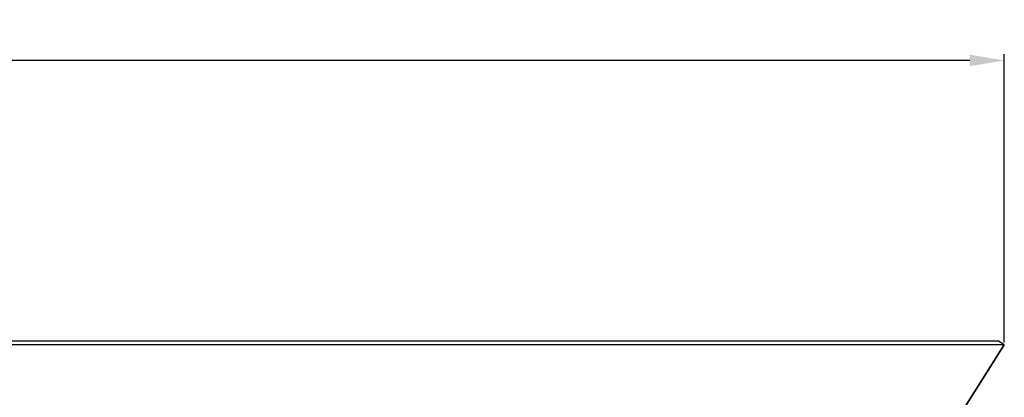
# Model space of a CAD drawing. Units: millimetres. Extents: x 15 to 282, y 7 to 205.
# Drawn here: x 200 to 229, y 63 to 74 of the extents above; entities that cross this region are included whole.
import ezdxf

# ---------------------------------------------------------------- set-up
doc = ezdxf.new("R2010")
doc.units = ezdxf.units.MM
doc.layers.get('0').update_dxf_attribs({"lineweight": 20, "true_color": 0x8faf8f})
doc.styles.add('Arial', font='arial.ttf')
doc.dimstyles.new('Arial', dxfattribs={"dimtxt": 0.18, "dimasz": 0.18, "dimexe": 0.18, "dimexo": 0.0625, "dimgap": 0.09, "dimtad": 0, "dimtih": 1, "dimtoh": 1, "dimdec": 4, "dimzin": 0, "dimdsep": 46, "dimtxsty": 'Arial', "dimcen": 0.09, "dimadec": 0, "dimazin": 0, "dimtfac": 1, "dimtdec": 4, "dimtofl": 0, "dimtmove": 0, "dimatfit": 3, "dimfxl": 1, "dimtolj": 1, "dimtzin": 0, "dimarcsym": 0})

# ---------------------------------------------------------------- blocks, each defined once
blk = doc.blocks.new('*D6')
at = {"color": 7, "lineweight": -2}
for p, q in [((148.824, 64.268), (148.824, 72.621)), ((149.824, 72.441), (185.074, 72.441)), ((227.824, 72.441), (192.575, 72.441)), ((228.824, 64.268), (228.824, 72.621))]:
    blk.add_line(p, q, dxfattribs=at)
at = {"color": 7}
for points in [[(149.824, 72.607), (149.824, 72.274), (148.824, 72.441)], [(227.824, 72.274), (227.824, 72.607), (228.824, 72.441)]]:
    blk.add_solid(points, dxfattribs=at)
at = {"layer": 'Defpoints', "color": 0}
for p in [(228.824, 72.441), (148.824, 64.206), (228.824, 64.206)]:
    blk.add_point(p, dxfattribs=at)
at = {"color": 7, "lineweight": 20, "insert": (188.824, 72.441), "char_height": 1.8, "attachment_point": 5, "style": 'Arial'}
blk.add_mtext('\\A1;{\\fArial|b0|i0;∅1200}', dxfattribs=at)

msp = doc.modelspace()

# ---------------------------------------------------------------- linework, layer by layer
at = {"color": 218, "lineweight": -3, "true_color": 0x480548}
for p, q in [((228.824454, 64.205605), (148.824454, 64.205605)), ((228.65549, 64.312615), (148.993417, 64.312615)), ((228.824454, 64.205605), (203.49112, 24.205605)), ((203.49112, 24.205605), (228.824454, 64.205605)), ((228.824454, 64.205605), (228.65549, 64.312615)), ((228.824454, 64.205605), (228.65549, 64.312615))]:
    msp.add_line(p, q, dxfattribs=at)

# ---------------------------------------------------------------- dimensions: what is measured, and where the dimension line sits
at = {"color": 7, "lineweight": 20}
dim = msp.add_linear_dim(base=(228.824454, 72.440714), p1=(148.824454, 64.205605), p2=(228.824454, 64.205605), angle=0, text='{\\fArial|b0|i0;∅<>}', dimstyle='Arial', override={"dimtxt": 1.8, "dimasz": 1, "dimtad": 0, "dimtih": 1, "dimtoh": 1, "dimdec": 3, "dimlfac": 15, "dimzin": 8, "dimdsep": 44, "dimlunit": 2, "dimsah": 1, "dimclrd": 7, "dimclre": 7, "dimclrt": 7, "dimadec": 1, "dimtdec": 3, "dimtix": 1, "dimtzin": 8}, dxfattribs=at)
dim.commit()
dim.dimension.update_dxf_attribs({"geometry": '*D6', "text_midpoint": (188.824454, 72.440714), "dimtype": 160})

doc.saveas('drawing.dxf')
